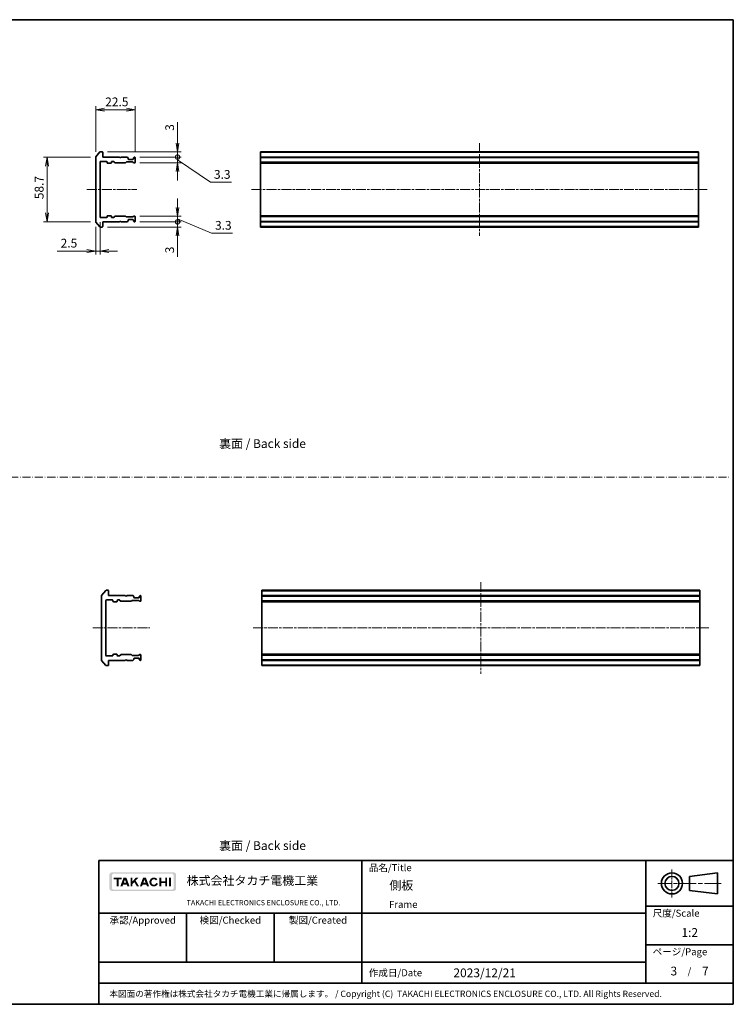
# Model space of a CAD drawing. Units: millimetres. Extents: x 0 to 5990, y 0 to 1264.
# Drawn here: x 3327 to 3734, y 0 to 562 of the extents above; entities that cross this region are included whole.
import ezdxf
from ezdxf.enums import TextEntityAlignment as Align

# ---------------------------------------------------------------- set-up
doc = ezdxf.new("R2010")
doc.units = ezdxf.units.MM
doc.linetypes.add('CHAIN', pattern=[0.35429999999999995, 0.2362, -0.0295, 0.0591, -0.0295])
doc.linetypes.add('DASH_DOT', pattern=[0.37, 0.24, -0.06, 0.01, -0.06])
for name, color, linetype, lineweight in [('Border (ISO)', 7, 'Continuous', 35), ('Centerline (ISO)', 131, 'Continuous', 18), ('Dimension (ISO)', 7, 'Continuous', 18), ('Dimension (ISO) @ 1', 7, 'Continuous', 18), ('Hatch (ISO)', 1, 'Continuous', 18), ('Sketch Geometry (ISO)', 7, 'Continuous', 18), ('Symbol (ISO)', 7, 'Continuous', 18), ('Title (ISO)', 7, 'Continuous', 35), ('Visible (ISO)', 7, 'Continuous', 35), ('Visible Narrow (ISO)', 7, 'Continuous', 25)]:
    doc.layers.add(name, color=color, linetype=linetype, lineweight=lineweight)
doc.styles.add('Note Text (TK)', font='MS PGothic.ttf')
doc.styles.add('文字スタイル40', font='MS PGothic.ttf')
doc.styles.add('文字スタイル67', font='arial.ttf')
doc.dimstyles.new('Default - Method 1b (TK)', dxfattribs={"dimscale": 3, "dimtxt": 2.5, "dimasz": 2.5, "dimexe": 1, "dimexo": 1.499999999999999, "dimgap": 1, "dimtad": 1, "dimrnd": 1e-08, "dimdsep": 46, "dimtxsty": 'Note Text (TK)', "dimblk": 'OPEN', "dimcen": 0.09, "dimdle": 5, "dimclrd": 100, "dimclre": 100, "dimclrt": 7, "dimadec": 1, "dimazin": 1, "dimtfac": 1, "dimtmove": 0, "dimatfit": 3, "dimldrblk": 'OPEN', "dimfxl": 1, "dimtolj": 1, "dimlwd": -1, "dimlwe": -1, "dimarcsym": 0})

# ---------------------------------------------------------------- blocks, each defined once
blk = doc.blocks.new('図面枠 tk図枠')
at = {"layer": 'Border (ISO)'}
for p, q in [((14.49999999999999, 289), (405.4999999999999, 289)), ((405.4999999999999, 289), (405.4999999999999, 8.000000000000007)), ((14.50000000000001, 8.000000000000007), (405.4999999999999, 8.000000000000007))]:
    blk.add_line(p, q, dxfattribs=at)
blk = doc.blocks.new('表題欄 コピー版 tk表題欄')
at = {"layer": 'Hatch (ISO)'}
h = blk.add_hatch(color=256, dxfattribs=at)
edge = h.paths.add_edge_path(flags=0)
edge.add_arc((95.444849922821, 237.346881026017), 0.5958259999999996, 269.9999999999897, 360)
edge.add_line((96.040675922821, 237.3468810260171), (96.04067592282095, 240.7585970260168))
edge.add_arc((95.44484992282096, 240.7585970260169), 0.5958259999999996, 0, 90.0000000000068)
edge.add_line((95.44484992282091, 241.3544230260169), (79.00658192282103, 241.3544230260169))
edge.add_arc((79.00658192282103, 240.7585970260169), 0.5958259999999996, 90, 180)
edge.add_line((78.41075592282102, 240.7585970260168), (78.41075592282081, 237.3468810260171))
edge.add_arc((79.00658192282081, 237.3468810260168), 0.5958259999999996, 180, 270.0000000000205)
edge.add_line((79.00658192282103, 236.7510550260168), (95.44484992282091, 236.751055026017))
edge = h.paths.add_edge_path()
edge.add_line((77.70882392282107, 241.0034570260169), (77.70882392282107, 237.1020210260171))
edge.add_arc((78.41075592282097, 237.102021026017), 0.7019319999998935, 180, 270.000000000008)
edge.add_line((78.41075592282105, 236.4000890260172), (96.04067592282101, 236.4000890260172))
edge.add_arc((96.040675922821, 237.102021026017), 0.7019319999998921, 270, 360)
edge.add_line((96.7426079228209, 237.1020210260171), (96.74260792282098, 241.0034570260169))
edge.add_arc((96.04067592282107, 241.003457026017), 0.7019319999998921, 0, 90.00000000000873)
edge.add_line((96.04067592282095, 241.705389026017), (78.41075592282105, 241.7053890260169))
edge.add_arc((78.41075592282105, 241.0034570260169), 0.7019319999999984, 90.00000000000072, 180)
for points in [[(78.94128592282102, 240.1954190260171), (78.94128592282102, 239.7056990260171), (79.79013392282097, 239.7056990260171), (79.79013392282097, 237.7060090260171), (80.37779792282102, 237.7060090260171), (80.37779792282102, 239.7056990260171), (81.22664592282104, 239.7056990260171), (81.22664592282104, 240.1954190260171)], [(85.55355153134052, 237.7060090260171), (84.81294043548178, 238.9396854897348), (84.28739592282106, 238.3724785432585), (84.28739592282106, 237.7060090260171), (83.76502792282103, 237.7060090260171), (83.76502792282103, 240.1954190260171), (84.28739592282106, 240.1954190260171), (84.28739592282106, 239.1472136578642), (85.2586086041826, 240.1954190260171), (85.97643794456017, 240.1954190260171), (85.18872726044239, 239.3452627384302), (86.172817922821, 237.7060090260171)], [(91.96090243223207, 240.1954190260171), (91.96090243223207, 237.7060090260171), (92.4791894322321, 237.7060090260171), (92.4791894322321, 238.7058540260171), (93.63819343223211, 238.7058540260171), (93.63819343223211, 237.7060090260171), (94.15648043223207, 237.7060090260171), (94.15648043223207, 240.1954190260171), (93.63819343223211, 240.1954190260171), (93.63819343223211, 239.195574026017), (92.4791894322321, 239.195574026017), (92.4791894322321, 240.1954190260171)], [(94.71149643223212, 240.1954190260171), (94.71149643223212, 237.7060090260171), (95.2338644322322, 237.7060090260171), (95.2338644322322, 240.1954190260171)]]:
    blk.add_hatch(color=256, dxfattribs=at).paths.add_polyline_path(points)
h = blk.add_hatch(color=256, dxfattribs=at)
h.paths.add_polyline_path([(82.45967999495221, 238.7589070260171), (81.8218998506899, 238.7589070260171), (82.14078992282104, 239.627313026017)], flags=0)
h.paths.add_polyline_path([(82.64850318183746, 238.2447010260171), (81.63307666380464, 238.2447010260171), (81.43526189659153, 237.7060090260171), (80.81854592282102, 237.7060090260171), (81.73268992282102, 240.1954190260171), (82.54888992282102, 240.1954190260171), (83.46303392282098, 237.7060090260171), (82.84631794905052, 237.7060090260171)])
h = blk.add_hatch(color=256, dxfattribs=at)
h.paths.add_polyline_path([(87.39654585068993, 238.7589070260171), (88.03432599495216, 238.7589070260171), (87.71543592282107, 239.627313026017)], flags=0)
h.paths.add_polyline_path([(87.00990789659151, 237.7060090260171), (87.20772266380467, 238.2447010260171), (88.22314918183736, 238.2447010260171), (88.42096394905047, 237.7060090260171), (89.03767992282091, 237.7060090260171), (88.123535922821, 240.1954190260171), (87.30733592282104, 240.1954190260171), (86.39319192282105, 237.7060090260171)])
h = blk.add_hatch(color=256, dxfattribs=at)
edge = h.paths.add_edge_path()
edge.add_arc((90.39257192282079, 238.9507140260171), 1.273272000000011, 38.55054079078439, 336.5820184016556)
edge.add_line((91.56096443223191, 238.4446700260172), (91.04202846323602, 238.6694270587604))
edge.add_ellipse((90.392571922821, 238.9507140260171), major_axis=(0, -0.7998759999999119), ratio=0.8673469387756529, start_angle=128.5505407907963, end_angle=426.582018401653, ccw=False)
edge.add_line((90.96328818027123, 239.4055047731898), (91.38834540645578, 239.7442231660233))
at = {"layer": 'Title (ISO)'}
for p, q in [((74.70882392282105, 245.052739026017), (255.7088239228211, 245.052739026017)), ((74.70882392282105, 204.052739026017), (74.70882392282105, 245.052739026017)), ((149.7088239228211, 245.052739026017), (149.7088239228211, 210.052739026017)), ((230.7088239228211, 245.052739026017), (230.7088239228211, 210.052739026017)), ((255.7088239228211, 245.052739026017), (255.7088239228211, 204.052739026017)), ((243.2088239228211, 240.552739026017), (251.2088239228211, 241.552739026017)), ((243.2088239228211, 240.552739026017), (243.2088239228211, 236.552739026017)), ((251.2088239228211, 235.552739026017), (251.2088239228211, 241.552739026017)), ((243.2088239228211, 236.552739026017), (251.2088239228211, 235.552739026017)), ((230.7088239228211, 232.052739026017), (255.7088239228211, 232.052739026017)), ((74.70882392282105, 230.052739026017), (230.7088239228211, 230.0527390260171)), ((99.70882392282105, 230.052739026017), (99.70882392282108, 216.052739026017)), ((124.708823922821, 230.052739026017), (124.708823922821, 216.052739026017)), ((230.7088239228211, 221.052739026017), (255.7088239228211, 221.052739026017)), ((74.70882392282105, 216.052739026017), (230.7088239228211, 216.052739026017)), ((255.7088239228211, 210.052739026017), (74.70882392282105, 210.052739026017)), ((74.70882392282105, 204.052739026017), (255.7088239228211, 204.052739026017))]:
    blk.add_line(p, q, dxfattribs=at)
at = {"layer": 'Title (ISO)', "color": 4, "linetype": 'CHAIN', "lineweight": 18, "ltscale": 8.889559745788574}
blk.add_line((238.2088239228211, 242.5527390260171), (238.2088239228211, 234.552739026017), dxfattribs=at)
at = {"layer": 'Title (ISO)', "color": 4, "linetype": 'CHAIN', "lineweight": 18, "ltscale": 20.00163269042969}
blk.add_line((252.2088239228211, 238.552739026017), (234.2088239228211, 238.552739026017), dxfattribs=at)
at = {"layer": 'Title (ISO)'}
for radius in [3, 2]:
    blk.add_circle((238.2088239228211, 238.5527390260171), radius, dxfattribs=at)
at = {"layer": 'Title (ISO)', "color": 1, "char_height": 2.000000029802322, "line_spacing_factor": 1.5, "style": 'Note Text (TK)'}
for s, insert, attachment_point in [('\\fＭＳ Ｐゴシック|b0|i0;{\\H2.0000;品名/Title}', (151.708823922821, 243.052739026017), 4), ('\\fＭＳ Ｐゴシック|b0|i0;{\\H2.0000;尺度/Scale}', (232.7088239228211, 230.052739026017), 4), ('\\fＭＳ Ｐゴシック|b0|i0;{\\H2.0000;承認/Approved}', (87.20882392282105, 228.052739026017), 5), ('\\fＭＳ Ｐゴシック|b0|i0;{\\H2.0000;検図/Checked}', (112.208823922821, 228.0527390260171), 5), ('\\fＭＳ Ｐゴシック|b0|i0;{\\H2.0000;製図/Created}', (137.208823922821, 228.052739026017), 5), ('\\fＭＳ Ｐゴシック|b0|i0;{\\H2.0000;ページ/Page}', (232.7088239228211, 219.052739026017), 4), ('\\fＭＳ Ｐゴシック|b0|i0;{\\H2.0000;作成日/Date}', (151.708823922821, 213.052739026017), 4)]:
    blk.add_mtext(s, dxfattribs=dict(at, insert=insert, attachment_point=attachment_point))
at = {"layer": 'Title (ISO)', "color": 7, "line_spacing_factor": 1.5, "style": 'Note Text (TK)'}
for s, insert, char_height, attachment_point in [('株式会社タカチ電機工業', (99.74260792282095, 239.052739026017), 2.5, 4), ('\\fArial|b0|i0;{\\H1.4986;TAKACHI ELECTRONICS ENCLOSURE CO., LTD.}', (99.74260792282095, 233.052739026017), 1.49859994649887, 4), ('\\fＭＳ Ｐゴシック|b0|i0;{\\H2.0000;/}', (243.2088239228211, 213.5527390260171), 2.000000029802322, 5), ('\\fMS PGothic|b0|i0;{\\H1.8000;本図面の著作権は株式会社タカチ電機工業に帰属します。 / Copyright (C)\xa0 TAKACHI ELECTRONICS ENCLOSURE CO., LTD. All Rights Reserved.}', (77.70882392282107, 207.052739026017), 1.800000071525573, 4)]:
    blk.add_mtext(s, dxfattribs=dict(at, insert=insert, char_height=char_height, attachment_point=attachment_point))
at = {"layer": 'Title (ISO)', "color": 7}
for tag, p, height, style in [('<品名>_001', (157.4957557410028, 236.6535912987443), 2.5, 'Note Text (TK)'), ('<Title>_001', (157.708823922821, 231.5520568828656), 2.000000029802322, '文字スタイル67'), ('<型番>_001', (157.6576875571527, 219.9930798731327), 3.000000119209289, '文字スタイル40'), ('作成日_001', (175.617914831912, 211.7814322078352), 2.5, 'Note Text (TK)'), ('<ページ_No.>_001', (237.9488807410029, 212.302739026017), 2.5, 'Note Text (TK)'), ('<総ページ数>_001', (246.7926307410029, 212.302739026017), 2.5, 'Note Text (TK)')]:
    blk.add_attdef(tag, p, '', height=height, dxfattribs=dict(at, style=style))
at = {"layer": 'Title (ISO)', "color": 7, "style": 'Note Text (TK)'}
for tag, p in [('<尺度>', (243.2088239228211, 224.552739026017)), ('<部品サイズ>', (112.208823922821, 213.052739026017))]:
    blk.add_attdef(tag, text='', height=2.5, dxfattribs=at).set_placement(p, align=Align.MIDDLE_CENTER)
blk = doc.blocks.new('_Open')
at = {"color": 0, "linetype": 'ByBlock', "lineweight": -2}
for p, q in [((-1, 0.1666666666666666), (0, 0)), ((-1, -0.1666666666666666), (0, 0)), ((0, 0), (-1, 0))]:
    blk.add_line(p, q, dxfattribs=at)
blk = doc.blocks.new('*D85')
at = {"layer": 'Defpoints', "color": 0}
for p in [(3370.681602852837, 483.4833490883283), (3342.914263949751, 446.7005790494371), (3370.681602852837, 446.7005790494371)]:
    blk.add_point(p, dxfattribs=at)
at = {"layer": 'Dimension (ISO)', "color": 100}
for p, q in [((3367.681602852837, 483.4833490883283), (3340.914263949752, 483.4833490883283)), ((3342.914263949751, 478.4833490883283), (3342.914263949751, 451.7005790494371)), ((3367.681602852837, 446.7005790494371), (3340.914263949752, 446.7005790494371))]:
    blk.add_line(p, q, dxfattribs=at)
at = {"layer": 'Dimension (ISO)', "color": 100, "xscale": 5, "yscale": 5, "zscale": 5}
for p, rotation in [((3342.914263949751, 483.4833490883283), 90), ((3342.914263949751, 446.7005790494371), 270)]:
    blk.add_blockref('_Open', p, dxfattribs=dict(at, rotation=rotation))
at = {"layer": 'Dimension (ISO)', "color": 7, "insert": (3338.414263949751, 458.0181004325188), "char_height": 5, "attachment_point": 4, "rotation": 90, "style": 'Note Text (TK)'}
blk.add_mtext('\\A1; \\fＭＳ Ｐゴシック|b0|i0;58.7', dxfattribs=at)
blk = doc.blocks.new('*D86')
at = {"layer": 'Defpoints', "color": 0}
for p in [(3393.181602852834, 510.5919640688824), (3370.681602852835, 483.4833490883281), (3393.181602852834, 483.2919640688825)]:
    blk.add_point(p, dxfattribs=at)
at = {"layer": 'Dimension (ISO)', "color": 100}
for p, q in [((3370.681602852835, 486.4833490883281), (3370.681602852835, 512.5919640688825)), ((3393.181602852834, 486.2919640688825), (3393.181602852834, 512.5919640688825)), ((3375.681602852835, 510.5919640688824), (3388.181602852835, 510.5919640688824))]:
    blk.add_line(p, q, dxfattribs=at)
at = {"layer": 'Dimension (ISO)', "color": 100, "xscale": 5, "yscale": 5, "zscale": 5, "rotation": 180}
blk.add_blockref('_Open', (3370.681602852835, 510.5919640688824), dxfattribs=at)
at = {"layer": 'Dimension (ISO)', "color": 100, "xscale": 5, "yscale": 5, "zscale": 5}
blk.add_blockref('_Open', (3393.181602852834, 510.5919640688824), dxfattribs=at)
at = {"layer": 'Dimension (ISO)', "color": 7, "insert": (3376.107739216472, 515.0919640688824), "char_height": 5, "attachment_point": 4, "style": 'Note Text (TK)'}
blk.add_mtext('\\A1;22.5', dxfattribs=at)
blk = doc.blocks.new('_DotSmall')
at = {"color": 0, "linetype": 'ByBlock', "const_width": 0.5}
blk.add_lwpolyline([(-0.0625, 0, 1), (0.0625, 0, 1)], format="xyb", close=True, dxfattribs=at)
blk = doc.blocks.new('*D87')
at = {"layer": 'Defpoints', "color": 0}
for p in [(3374.381602852837, 486.5919640688827), (3392.881602852837, 483.5919640688826), (3417.372156373598, 483.5919640688826)]:
    blk.add_point(p, dxfattribs=at)
at = {"layer": 'Dimension (ISO)', "color": 100}
for p, q in [((3417.372156373598, 491.5919640688827), (3417.372156373598, 503.4896913847902)), ((3377.381602852837, 486.5919640688827), (3419.372156373599, 486.5919640688827)), ((3395.881602852836, 483.5919640688826), (3419.372156373599, 483.5919640688826)), ((3417.372156373598, 483.5919640688826), (3417.372156373598, 486.5919640688827)), ((3417.372156373598, 483.5919640688826), (3417.372156373598, 473.5919640688827))]:
    blk.add_line(p, q, dxfattribs=at)
at = {"layer": 'Dimension (ISO)', "color": 100, "xscale": 5, "yscale": 5, "zscale": 5}
for name, p, rotation in [('_Open', (3417.372156373598, 486.5919640688827), 270), ('_DotSmall', (3417.372156373598, 483.5919640688826), 90)]:
    blk.add_blockref(name, p, dxfattribs=dict(at, rotation=rotation))
at = {"layer": 'Dimension (ISO)', "color": 7, "insert": (3412.872156373597, 498.5919641120619), "char_height": 5, "attachment_point": 4, "rotation": 90, "style": 'Note Text (TK)'}
blk.add_mtext('\\A1;3', dxfattribs=at)
blk = doc.blocks.new('*D88')
at = {"layer": 'Defpoints', "color": 0}
for p in [(3392.881602852837, 483.5919640688826), (3392.881602852837, 480.2919640688827), (3417.372156373601, 480.2919640688827)]:
    blk.add_point(p, dxfattribs=at)
at = {"layer": 'Dimension (ISO)', "color": 100}
for p, q in [((3395.881602852836, 483.5919640688826), (3419.3721563736, 483.5919640688826)), ((3417.372156373601, 483.5919640688826), (3417.372156373601, 488.5919640688826)), ((3417.372156373601, 483.5919640688826), (3417.372156373601, 480.2919640688827)), ((3417.372156373601, 483.5919640688826), (3417.372156373601, 480.2919640688827)), ((3395.881602852836, 480.2919640688827), (3419.3721563736, 480.2919640688827)), ((3417.372156373601, 481.9419640688827), (3436.157037425674, 469.1935907289504)), ((3417.372156373601, 475.2919640688827), (3417.372156373601, 470.2919640688827)), ((3436.157037425674, 469.1935907289504), (3448.168401062037, 469.1935907289504))]:
    blk.add_line(p, q, dxfattribs=at)
at = {"layer": 'Dimension (ISO)', "color": 100, "xscale": 5, "yscale": 5, "zscale": 5}
for name, p, rotation in [('_DotSmall', (3417.372156373601, 483.5919640688826), 270), ('_Open', (3417.372156373601, 480.2919640688827), 90)]:
    blk.add_blockref(name, p, dxfattribs=dict(at, rotation=rotation))
at = {"layer": 'Dimension (ISO)', "color": 7, "insert": (3438.157037425673, 473.6935907289494), "char_height": 5, "attachment_point": 4, "style": 'Note Text (TK)'}
blk.add_mtext('\\A1;3.3', dxfattribs=at)
blk = doc.blocks.new('*D89')
at = {"layer": 'Defpoints', "color": 0}
for p in [(3370.681602852835, 446.7005790494368), (3373.181602852835, 449.3919640688824), (3373.181602852835, 429.9626825313522)]:
    blk.add_point(p, dxfattribs=at)
at = {"layer": 'Dimension (ISO)', "color": 100}
for p, q in [((3373.181602852835, 446.3919640688825), (3373.181602852835, 427.9626825313522)), ((3370.681602852835, 443.7005790494368), (3370.681602852835, 427.9626825313522)), ((3365.681602852835, 429.9626825313522), (3348.670239097093, 429.9626825313522)), ((3373.181602852835, 429.9626825313522), (3370.681602852835, 429.9626825313522)), ((3378.181602852835, 429.9626825313522), (3383.181602852835, 429.9626825313522))]:
    blk.add_line(p, q, dxfattribs=at)
at = {"layer": 'Dimension (ISO)', "color": 100, "xscale": 5, "yscale": 5, "zscale": 5}
blk.add_blockref('_Open', (3370.681602852835, 429.9626825313522), dxfattribs=at)
at = {"layer": 'Dimension (ISO)', "color": 100, "xscale": 5, "yscale": 5, "zscale": 5, "rotation": 180}
blk.add_blockref('_Open', (3373.181602852835, 429.9626825313522), dxfattribs=at)
at = {"layer": 'Dimension (ISO)', "color": 7, "insert": (3350.670239097092, 434.4626825313522), "char_height": 5, "attachment_point": 4, "style": 'Note Text (TK)'}
blk.add_mtext('\\A1;2.5', dxfattribs=at)
blk = doc.blocks.new('*D90')
at = {"layer": 'Defpoints', "color": 0}
for p in [(3392.881602852837, 446.5919640688826), (3417.372156373598, 446.5919640688826), (3374.381602852837, 443.5919640688827)]:
    blk.add_point(p, dxfattribs=at)
at = {"layer": 'Dimension (ISO)', "color": 100}
for p, q in [((3417.372156373598, 446.5919640688826), (3417.372156373598, 456.5919640688827)), ((3395.881602852836, 446.5919640688826), (3419.372156373599, 446.5919640688826)), ((3417.372156373598, 446.5919640688826), (3417.372156373598, 443.5919640688827)), ((3377.381602852837, 443.5919640688827), (3419.372156373599, 443.5919640688827)), ((3417.372156373598, 438.5919640688826), (3417.372156373598, 426.6942367529767))]:
    blk.add_line(p, q, dxfattribs=at)
at = {"layer": 'Dimension (ISO)', "color": 100, "xscale": 5, "yscale": 5, "zscale": 5}
for name, p, rotation in [('_DotSmall', (3417.372156373598, 446.5919640688826), 270), ('_Open', (3417.372156373598, 443.5919640688827), 90)]:
    blk.add_blockref(name, p, dxfattribs=dict(at, rotation=rotation))
at = {"layer": 'Dimension (ISO)', "color": 7, "insert": (3412.872156373597, 428.6942367529756), "char_height": 5, "attachment_point": 4, "rotation": 90, "style": 'Note Text (TK)'}
blk.add_mtext('\\A1;3', dxfattribs=at)
blk = doc.blocks.new('*D91')
at = {"layer": 'Defpoints', "color": 0}
for p in [(3392.881602852837, 449.8919640688828), (3417.372156373601, 449.8919640688828), (3392.881602852837, 446.5919640688826)]:
    blk.add_point(p, dxfattribs=at)
at = {"layer": 'Dimension (ISO)', "color": 100}
for p, q in [((3417.372156373601, 454.8919640688827), (3417.372156373601, 459.8919640688827)), ((3395.881602852836, 449.8919640688828), (3419.3721563736, 449.8919640688828)), ((3417.372156373601, 446.5919640688826), (3417.372156373601, 449.8919640688828)), ((3417.372156373601, 446.5919640688826), (3417.372156373601, 449.8919640688828)), ((3395.881602852836, 446.5919640688826), (3419.3721563736, 446.5919640688826)), ((3417.372156373601, 448.2419640688827), (3436.769874902406, 440.1275862139748)), ((3417.372156373601, 446.5919640688826), (3417.372156373601, 441.5919640688827)), ((3436.769874902406, 440.1275862139748), (3448.781238538769, 440.1275862139748))]:
    blk.add_line(p, q, dxfattribs=at)
at = {"layer": 'Dimension (ISO)', "color": 100, "xscale": 5, "yscale": 5, "zscale": 5}
for name, p, rotation in [('_Open', (3417.372156373601, 449.8919640688828), 270), ('_DotSmall', (3417.372156373601, 446.5919640688826), 90)]:
    blk.add_blockref(name, p, dxfattribs=dict(at, rotation=rotation))
at = {"layer": 'Dimension (ISO)', "color": 7, "insert": (3438.769874902405, 444.6275862139738), "char_height": 5, "attachment_point": 4, "style": 'Note Text (TK)'}
blk.add_mtext('\\A1;3.3', dxfattribs=at)

msp = doc.modelspace()

# ---------------------------------------------------------------- linework, layer by layer
at = {"layer": 'Centerline (ISO)', "linetype": 'CHAIN', "ltscale": 23.99096870422363}
for p, q in [((3589.659639906635, 491.5919640688825), (3589.659639906635, 438.5919640688825)), ((3365.681602852835, 465.0919640688824), (3394.167434394415, 465.0919640688824)), ((3459.659639906635, 465.0919640688824), (3719.659639906635, 465.0919640688824)), ((3590.473845481219, 241.0141590492687), (3590.473845481219, 188.6141590492686)), ((3368.991162810264, 214.8141590492687), (3401.634997997624, 214.8141590492687)), ((3460.47384548122, 214.8141590492687), (3720.473845481219, 214.8141590492687))]:
    msp.add_line(p, q, dxfattribs=at)
at = {"layer": 'Sketch Geometry (ISO)', "color": 4, "linetype": 'DASH_DOT', "lineweight": 18, "ltscale": 19.16461944580078}
msp.add_line((2953.063850733657, 300.8186075411418), (3733.063850733657, 300.8186075411428), dxfattribs=at)
at = {"layer": 'Visible (ISO)'}
for p, q in [((3370.681602852835, 483.4833490883281), (3370.681602852835, 446.7005790494368)), ((3370.751136468955, 483.6754044082274), (3373.091648952751, 486.4840193887818)), ((3374.381602852834, 486.5919640688824), (3373.32211533663, 486.5919640688824)), ((3374.681602852835, 483.5919640688825), (3374.681602852835, 486.2919640688824)), ((3384.181602852835, 483.5919640688825), (3374.681602852835, 483.5919640688825)), ((3384.681602852835, 483.0919640688825), (3384.181602852835, 483.5919640688825)), ((3385.181602852835, 483.5919640688825), (3384.681602852835, 483.0919640688825)), ((3388.557338784123, 483.5919640688825), (3385.181602852835, 483.5919640688825)), ((3388.769470818479, 483.5040961032384), (3389.09373488719, 483.1798320345265)), ((3392.269470818479, 483.1798320345265), (3392.593734887191, 483.5040961032384)), ((3392.881602852835, 483.5919640688825), (3392.805866921547, 483.5919640688825)), ((3464.659639906635, 486.2919640688824), (3464.659639906635, 486.5919640688824)), ((3714.659639906635, 486.5919640688824), (3464.659639906635, 486.5919640688824)), ((3464.659639906635, 483.5919640688825), (3464.659639906635, 486.2919640688824)), ((3464.659639906635, 483.2919640688825), (3464.659639906635, 483.5919640688825)), ((3714.659639906635, 483.5919640688825), (3464.659639906635, 483.5919640688825)), ((3714.659639906635, 486.5919640688824), (3714.659639906635, 486.2919640688824)), ((3714.659639906635, 486.2919640688824), (3714.659639906635, 483.5919640688825)), ((3714.659639906635, 483.5919640688825), (3714.659639906635, 483.2919640688825)), ((3373.181602852835, 449.3919640688824), (3373.181602852834, 480.7919640688825)), ((3373.481602852834, 481.0919640688824), (3376.881602852835, 481.0919640688824)), ((3377.181602852835, 480.7919640688825), (3377.181602852835, 480.3919640688825)), ((3377.481602852835, 480.0919640688825), (3379.381602852835, 480.0919640688825)), ((3379.681602852835, 480.3919640688825), (3379.681602852835, 480.7919640688825)), ((3379.981602852835, 481.0919640688824), (3380.807338784123, 481.0919640688824)), ((3381.643734887191, 480.3798320345265), (3381.019470818479, 481.0040961032384)), ((3381.855866921547, 480.2919640688825), (3387.507338784123, 480.2919640688825)), ((3388.043734887191, 480.7040961032384), (3387.719470818479, 480.3798320345265)), ((3388.255866921547, 480.7919640688825), (3391.757338784123, 480.7919640688825)), ((3389.181602852835, 482.5919640688824), (3389.181602852835, 482.9677000001705)), ((3391.881602852835, 482.2919640688824), (3389.481602852835, 482.2919640688824)), ((3392.293734887191, 480.3798320345265), (3391.969470818479, 480.7040961032384)), ((3392.181602852835, 482.9677000001705), (3392.181602852835, 482.5919640688824)), ((3392.505866921547, 480.2919640688825), (3392.881602852835, 480.2919640688825)), ((3393.181602852834, 480.5919640688824), (3393.181602852834, 483.2919640688825)), ((3464.659639906635, 480.5919640688824), (3464.659639906635, 483.2919640688825)), ((3464.659639906635, 480.2919640688824), (3464.659639906635, 480.5919640688824)), ((3464.659639906635, 480.0919640688825), (3464.659639906635, 480.2919640688825)), ((3464.659639906635, 480.2919640688825), (3714.659639906635, 480.2919640688825)), ((3464.659639906635, 480.0919640688825), (3714.659639906635, 480.0919640688825)), ((3464.659639906635, 450.0919640688825), (3464.659639906635, 480.0919640688825)), ((3714.659639906635, 483.2919640688825), (3714.659639906635, 480.5919640688824)), ((3714.659639906635, 480.5919640688824), (3714.659639906635, 480.2919640688824)), ((3714.659639906635, 480.2919640688825), (3714.659639906635, 480.0919640688825)), ((3714.659639906635, 480.0919640688825), (3714.659639906635, 450.0919640688825)), ((3377.181602852835, 449.7919640688825), (3377.181602852835, 449.3919640688824)), ((3379.381602852835, 450.0919640688825), (3377.481602852835, 450.0919640688825)), ((3379.681602852835, 449.3919640688824), (3379.681602852835, 449.7919640688825)), ((3381.019470818479, 449.1798320345266), (3381.643734887191, 449.8040961032384)), ((3387.507338784123, 449.8919640688824), (3381.855866921547, 449.8919640688824)), ((3387.719470818479, 449.8040961032384), (3388.043734887191, 449.4798320345266)), ((3391.969470818479, 449.4798320345265), (3392.293734887191, 449.8040961032384)), ((3392.505866921547, 449.8919640688824), (3392.881602852835, 449.8919640688824)), ((3464.659639906635, 449.8919640688824), (3464.659639906635, 450.0919640688825)), ((3714.659639906635, 450.0919640688825), (3464.659639906635, 450.0919640688825)), ((3464.659639906635, 449.5919640688825), (3464.659639906635, 449.8919640688825)), ((3714.659639906635, 449.8919640688824), (3464.659639906635, 449.8919640688824)), ((3714.659639906635, 450.0919640688825), (3714.659639906635, 449.8919640688824)), ((3714.659639906635, 449.8919640688825), (3714.659639906635, 449.5919640688825)), ((3373.091648952751, 443.6999087489831), (3370.751136468955, 446.5085237295375)), ((3376.881602852835, 449.0919640688824), (3373.481602852834, 449.0919640688824)), ((3374.681602852835, 443.8919640688825), (3374.681602852835, 446.5919640688825)), ((3374.681602852835, 446.5919640688825), (3384.181602852835, 446.5919640688825)), ((3380.807338784123, 449.0919640688824), (3379.981602852835, 449.0919640688824)), ((3384.181602852835, 446.5919640688825), (3384.681602852835, 447.0919640688825)), ((3384.681602852835, 447.0919640688825), (3385.181602852835, 446.5919640688825)), ((3385.181602852835, 446.5919640688825), (3388.557338784123, 446.5919640688825)), ((3391.757338784123, 449.3919640688824), (3388.255866921547, 449.3919640688824)), ((3389.09373488719, 447.0040961032384), (3388.769470818479, 446.6798320345265)), ((3389.181602852835, 447.2162281375944), (3389.181602852835, 447.5919640688824)), ((3389.481602852835, 447.8919640688824), (3391.881602852835, 447.8919640688824)), ((3392.181602852835, 447.5919640688824), (3392.181602852835, 447.2162281375944)), ((3392.593734887191, 446.6798320345265), (3392.269470818479, 447.0040961032384)), ((3392.805866921547, 446.5919640688825), (3392.881602852835, 446.5919640688825)), ((3393.181602852834, 446.8919640688825), (3393.181602852834, 449.5919640688825)), ((3464.659639906635, 446.8919640688825), (3464.659639906635, 449.5919640688825)), ((3464.659639906635, 446.5919640688825), (3464.659639906635, 446.8919640688825)), ((3464.659639906635, 443.8919640688825), (3464.659639906635, 446.5919640688825)), ((3464.659639906635, 446.5919640688825), (3714.659639906635, 446.5919640688825)), ((3714.659639906635, 446.8919640688825), (3714.659639906635, 449.5919640688825)), ((3714.659639906635, 446.8919640688825), (3714.659639906635, 446.5919640688825)), ((3714.659639906635, 446.5919640688825), (3714.659639906635, 443.8919640688825)), ((3373.32211533663, 443.5919640688824), (3374.381602852834, 443.5919640688824)), ((3464.659639906635, 443.5919640688824), (3464.659639906635, 443.8919640688825)), ((3464.659639906635, 443.5919640688824), (3714.659639906635, 443.5919640688824)), ((3714.659639906635, 443.8919640688825), (3714.659639906635, 443.5919640688824)), ((3374.060696426385, 233.3975993886136), (3376.40120891018, 236.206214369168)), ((3377.691162810264, 236.3141590492686), (3376.631675294059, 236.3141590492686)), ((3465.473845481219, 236.0141590492686), (3465.473845481219, 236.3141590492686)), ((3715.473845481219, 236.3141590492686), (3465.473845481219, 236.3141590492686)), ((3715.473845481219, 236.3141590492686), (3715.473845481219, 236.0141590492686)), ((3373.991162810263, 233.2055440687142), (3373.991162810264, 196.422774029823)), ((3376.491162810264, 199.1141590492686), (3376.491162810263, 230.5141590492687)), ((3376.791162810263, 230.8141590492687), (3380.191162810264, 230.8141590492687)), ((3377.991162810264, 233.3141590492687), (3377.991162810264, 236.0141590492686)), ((3387.491162810264, 233.3141590492687), (3377.991162810264, 233.3141590492687)), ((3380.491162810264, 230.5141590492687), (3380.491162810264, 230.1141590492687)), ((3382.991162810264, 230.1141590492687), (3382.991162810264, 230.5141590492687)), ((3383.291162810264, 230.8141590492687), (3384.116898741551, 230.8141590492687)), ((3384.95329484462, 230.1020270149127), (3384.329030775908, 230.7262910836247)), ((3387.991162810264, 232.8141590492687), (3387.491162810264, 233.3141590492687)), ((3388.491162810264, 233.3141590492687), (3387.991162810264, 232.8141590492687)), ((3391.866898741552, 233.3141590492687), (3388.491162810264, 233.3141590492687)), ((3391.35329484462, 230.4262910836246), (3391.029030775908, 230.1020270149127)), ((3391.565426878975, 230.5141590492687), (3395.066898741552, 230.5141590492687)), ((3392.079030775908, 233.2262910836246), (3392.40329484462, 232.9020270149127)), ((3392.491162810264, 232.3141590492686), (3392.491162810264, 232.6898949805567)), ((3395.191162810264, 232.0141590492686), (3392.791162810264, 232.0141590492686)), ((3395.603294844619, 230.1020270149127), (3395.279030775907, 230.4262910836246)), ((3395.491162810264, 232.6898949805567), (3395.491162810264, 232.3141590492686)), ((3395.579030775908, 232.9020270149127), (3395.903294844619, 233.2262910836246)), ((3396.191162810263, 233.3141590492687), (3396.115426878976, 233.3141590492687)), ((3396.491162810264, 230.3141590492686), (3396.491162810264, 233.0141590492686)), ((3465.473845481219, 233.3141590492687), (3465.473845481219, 236.0141590492686)), ((3465.473845481219, 233.0141590492686), (3465.473845481219, 233.3141590492687)), ((3715.473845481219, 233.3141590492687), (3465.473845481219, 233.3141590492687)), ((3465.473845481219, 230.3141590492686), (3465.473845481219, 233.0141590492686)), ((3715.473845481219, 236.0141590492686), (3715.473845481219, 233.3141590492687)), ((3715.473845481219, 233.3141590492687), (3715.473845481219, 233.0141590492686)), ((3715.473845481219, 233.0141590492686), (3715.473845481219, 230.3141590492686)), ((3380.791162810264, 229.8141590492686), (3382.691162810264, 229.8141590492686)), ((3385.165426878975, 230.0141590492686), (3390.816898741551, 230.0141590492686)), ((3395.815426878975, 230.0141590492686), (3396.191162810263, 230.0141590492686)), ((3465.473845481219, 230.0141590492686), (3465.473845481219, 230.3141590492686)), ((3465.473845481219, 229.8141590492686), (3465.473845481219, 230.0141590492686)), ((3465.473845481219, 230.0141590492686), (3715.473845481219, 230.0141590492686)), ((3465.473845481219, 229.8141590492686), (3715.473845481219, 229.8141590492686)), ((3465.473845481219, 199.8141590492686), (3465.473845481219, 229.8141590492686)), ((3715.473845481219, 230.3141590492686), (3715.473845481219, 230.0141590492686)), ((3715.473845481219, 230.0141590492686), (3715.473845481219, 229.8141590492686)), ((3715.473845481219, 229.8141590492686), (3715.473845481219, 199.8141590492686)), ((3380.191162810264, 198.8141590492686), (3376.791162810263, 198.8141590492686)), ((3380.491162810264, 199.5141590492686), (3380.491162810264, 199.1141590492686)), ((3382.691162810264, 199.8141590492686), (3380.791162810264, 199.8141590492686)), ((3382.991162810264, 199.1141590492686), (3382.991162810264, 199.5141590492686)), ((3384.116898741551, 198.8141590492686), (3383.291162810264, 198.8141590492686)), ((3384.329030775908, 198.9020270149127), (3384.95329484462, 199.5262910836246)), ((3390.816898741551, 199.6141590492687), (3385.165426878975, 199.6141590492687)), ((3387.491162810264, 196.3141590492686), (3387.991162810264, 196.8141590492686)), ((3387.991162810264, 196.8141590492686), (3388.491162810264, 196.3141590492686)), ((3391.029030775908, 199.5262910836246), (3391.35329484462, 199.2020270149127)), ((3395.066898741552, 199.1141590492686), (3391.565426878975, 199.1141590492686)), ((3392.40329484462, 196.7262910836246), (3392.079030775908, 196.4020270149126)), ((3392.491162810264, 196.9384231179805), (3392.491162810264, 197.3141590492686)), ((3392.791162810264, 197.6141590492686), (3395.191162810264, 197.6141590492686)), ((3395.279030775907, 199.2020270149127), (3395.603294844619, 199.5262910836246)), ((3395.491162810264, 197.3141590492686), (3395.491162810264, 196.9384231179805)), ((3395.903294844619, 196.4020270149126), (3395.579030775908, 196.7262910836246)), ((3395.815426878975, 199.6141590492687), (3396.191162810263, 199.6141590492687)), ((3396.491162810264, 196.6141590492686), (3396.491162810264, 199.3141590492686)), ((3465.473845481219, 199.6141590492687), (3465.473845481219, 199.8141590492686)), ((3715.473845481219, 199.8141590492686), (3465.473845481219, 199.8141590492686)), ((3465.473845481219, 199.3141590492686), (3465.473845481219, 199.6141590492687)), ((3715.473845481219, 199.6141590492687), (3465.473845481219, 199.6141590492687)), ((3465.473845481219, 196.6141590492686), (3465.473845481219, 199.3141590492686)), ((3715.473845481219, 199.8141590492686), (3715.473845481219, 199.6141590492687)), ((3715.473845481219, 199.6141590492687), (3715.473845481219, 199.3141590492686)), ((3715.473845481219, 196.6141590492686), (3715.473845481219, 199.3141590492686)), ((3376.40120891018, 193.4221037293693), (3374.060696426385, 196.2307187099236)), ((3376.631675294059, 193.3141590492686), (3377.691162810264, 193.3141590492686)), ((3377.991162810264, 193.6141590492686), (3377.991162810264, 196.3141590492686)), ((3377.991162810264, 196.3141590492686), (3387.491162810264, 196.3141590492686)), ((3388.491162810264, 196.3141590492686), (3391.866898741552, 196.3141590492686)), ((3396.115426878976, 196.3141590492686), (3396.191162810263, 196.3141590492686)), ((3465.473845481219, 196.3141590492686), (3465.473845481219, 196.6141590492686)), ((3465.473845481219, 193.6141590492686), (3465.473845481219, 196.3141590492686)), ((3465.473845481219, 196.3141590492686), (3715.473845481219, 196.3141590492686)), ((3465.473845481219, 193.3141590492686), (3465.473845481219, 193.6141590492686)), ((3465.473845481219, 193.3141590492686), (3715.473845481219, 193.3141590492686)), ((3715.473845481219, 196.6141590492686), (3715.473845481219, 196.3141590492686)), ((3715.473845481219, 196.3141590492686), (3715.473845481219, 193.6141590492686)), ((3715.473845481219, 193.6141590492686), (3715.473845481219, 193.3141590492686))]:
    msp.add_line(p, q, dxfattribs=at)
for centre, radius, start, end in [((3370.981602852835, 483.4833490883281), 0.3, 140.1944289077414, 180), ((3373.32211533663, 486.2919640688824), 0.3, 90, 140.1944289077465), ((3374.381602852834, 486.2919640688824), 0.3, 0, 90), ((3388.557338784123, 483.2919640688825), 0.3, 44.9999999999952, 90), ((3392.805866921547, 483.2919640688825), 0.3, 90, 135.0000000000048), ((3392.881602852835, 483.2919640688825), 0.3, 0, 90), ((3373.481602852834, 480.7919640688825), 0.2999999999999999, 90, 180), ((3376.881602852835, 480.7919640688825), 0.2999999999999999, 0, 90), ((3377.481602852835, 480.3919640688825), 0.3, 180, 270), ((3379.381602852835, 480.3919640688825), 0.3, 270, 0), ((3379.981602852835, 480.7919640688825), 0.3, 90, 180), ((3380.807338784123, 480.7919640688825), 0.2999999999999999, 44.9999999999952, 90), ((3381.855866921547, 480.5919640688824), 0.3, 224.9999999999952, 270), ((3387.507338784123, 480.5919640688824), 0.3, 270, 315.0000000000048), ((3388.255866921547, 480.4919640688824), 0.3, 90, 135.0000000000048), ((3388.881602852835, 482.9677000001705), 0.3, 0, 44.9999999999952), ((3389.481602852835, 482.5919640688824), 0.2999999999999999, 180, 270), ((3391.757338784123, 480.4919640688824), 0.3, 44.9999999999952, 90), ((3391.881602852835, 482.5919640688824), 0.3, 270, 0), ((3392.481602852835, 482.9677000001705), 0.3, 135.0000000000048, 180), ((3392.505866921547, 480.5919640688824), 0.3, 224.9999999999952, 270), ((3392.881602852835, 480.5919640688824), 0.2999999999999999, 270, 0), ((3377.481602852835, 449.7919640688825), 0.3, 90, 180), ((3379.381602852835, 449.7919640688825), 0.3, 0, 90), ((3381.855866921547, 449.5919640688825), 0.3, 90, 135.0000000000048), ((3387.507338784123, 449.5919640688825), 0.3, 44.9999999999952, 90), ((3392.505866921547, 449.5919640688825), 0.3, 90, 135.0000000000048), ((3392.881602852835, 449.5919640688825), 0.2999999999999999, 0, 90), ((3370.981602852835, 446.7005790494368), 0.3, 180, 219.8055710922534), ((3373.481602852834, 449.3919640688824), 0.2999999999999999, 180, 270), ((3376.881602852835, 449.3919640688824), 0.3, 270, 0), ((3379.981602852835, 449.3919640688824), 0.2999999999999999, 180, 270), ((3380.807338784123, 449.3919640688824), 0.2999999999999999, 270, 315.0000000000048), ((3388.255866921547, 449.6919640688824), 0.3, 224.9999999999952, 270), ((3388.557338784123, 446.8919640688825), 0.3, 270, 315.0000000000048), ((3388.881602852835, 447.2162281375944), 0.3, 315.0000000000048, 0), ((3389.481602852835, 447.5919640688824), 0.3, 90, 180), ((3391.757338784123, 449.6919640688824), 0.3, 270, 315.0000000000048), ((3391.881602852835, 447.5919640688824), 0.3, 0, 90), ((3392.481602852835, 447.2162281375944), 0.3, 180, 224.9999999999952), ((3392.805866921547, 446.8919640688825), 0.3, 224.9999999999952, 270), ((3392.881602852835, 446.8919640688825), 0.3, 270, 0), ((3373.32211533663, 443.8919640688825), 0.2999999999999999, 219.8055710922534, 270), ((3374.381602852834, 443.8919640688825), 0.2999999999999999, 270, 0), ((3376.631675294059, 236.0141590492686), 0.3, 90, 140.1944289077434), ((3377.691162810264, 236.0141590492686), 0.3, 0, 90), ((3374.291162810263, 233.2055440687142), 0.3, 140.1944289077216, 180), ((3376.791162810263, 230.5141590492687), 0.2999999999999999, 90, 180), ((3380.191162810264, 230.5141590492687), 0.2999999999999999, 0, 90), ((3383.291162810264, 230.5141590492687), 0.3, 90, 180), ((3384.116898741551, 230.5141590492687), 0.2999999999999999, 44.99999999999753, 90), ((3391.565426878975, 230.2141590492686), 0.3, 90, 135.0000000000024), ((3391.866898741552, 233.0141590492686), 0.3, 44.99999999999753, 90), ((3392.191162810263, 232.6898949805567), 0.3, 0, 44.99999999999753), ((3392.791162810264, 232.3141590492686), 0.2999999999999999, 180, 270), ((3395.066898741552, 230.2141590492686), 0.3, 45.0000000000184, 90), ((3395.191162810264, 232.3141590492686), 0.3, 270, 0), ((3395.791162810264, 232.6898949805567), 0.3, 135.0000000000024, 180), ((3396.115426878976, 233.0141590492686), 0.3, 90, 135.0000000000024), ((3396.191162810263, 233.0141590492686), 0.3, 0, 90), ((3380.791162810264, 230.1141590492687), 0.3, 180, 270), ((3382.691162810264, 230.1141590492687), 0.3, 270, 0), ((3385.165426878975, 230.3141590492686), 0.3, 224.9999999999975, 270), ((3390.816898741551, 230.3141590492686), 0.3, 270, 315.0000000000024), ((3395.815426878975, 230.3141590492686), 0.3, 224.9999999999975, 270), ((3396.191162810263, 230.3141590492686), 0.2999999999999999, 270, 0), ((3376.791162810263, 199.1141590492686), 0.2999999999999999, 180, 270), ((3380.191162810264, 199.1141590492686), 0.3, 270, 0), ((3380.791162810264, 199.5141590492686), 0.3, 90, 180), ((3382.691162810264, 199.5141590492686), 0.3, 0, 90), ((3383.291162810264, 199.1141590492686), 0.2999999999999999, 180, 270), ((3384.116898741551, 199.1141590492686), 0.2999999999999999, 270, 315.0000000000024), ((3385.165426878975, 199.3141590492686), 0.3, 90, 135.0000000000024), ((3390.816898741551, 199.3141590492686), 0.3, 44.99999999999753, 90), ((3391.565426878975, 199.4141590492686), 0.3, 225.0000000000184, 270), ((3392.191162810263, 196.9384231179805), 0.3, 315.0000000000024, 0), ((3392.791162810264, 197.3141590492686), 0.3, 90, 180), ((3395.066898741552, 199.4141590492686), 0.3, 270, 315.0000000000024), ((3395.191162810264, 197.3141590492686), 0.3, 0, 90), ((3395.791162810264, 196.9384231179805), 0.3, 180, 225.0000000000184), ((3395.815426878975, 199.3141590492686), 0.3, 90, 135.0000000000024), ((3396.191162810263, 199.3141590492686), 0.2999999999999999, 0, 90), ((3374.291162810263, 196.422774029823), 0.3, 180, 219.8055710922565), ((3376.631675294059, 193.6141590492686), 0.2999999999999999, 219.8055710922565, 270), ((3377.691162810264, 193.6141590492686), 0.2999999999999999, 270, 0), ((3391.866898741552, 196.6141590492686), 0.3, 270, 315.0000000000024), ((3396.115426878976, 196.6141590492686), 0.3, 224.9999999999975, 270), ((3396.191162810263, 196.6141590492686), 0.3, 270, 0)]:
    msp.add_arc(centre, radius, start, end, dxfattribs=at)
at = {"layer": 'Visible Narrow (ISO)'}
for p, q in [((3464.659639906635, 486.2919640688824), (3714.659639906635, 486.2919640688824)), ((3464.659639906635, 483.2919640688825), (3714.659639906635, 483.2919640688825)), ((3714.659639906635, 480.5919640688824), (3464.659639906635, 480.5919640688824)), ((3464.659639906635, 449.5919640688825), (3714.659639906635, 449.5919640688825)), ((3714.659639906635, 446.8919640688825), (3464.659639906635, 446.8919640688825)), ((3714.659639906635, 443.8919640688825), (3464.659639906635, 443.8919640688825)), ((3465.473845481219, 236.0141590492686), (3715.473845481219, 236.0141590492686)), ((3465.473845481219, 233.0141590492686), (3715.473845481219, 233.0141590492686)), ((3715.473845481219, 230.3141590492686), (3465.473845481219, 230.3141590492686)), ((3465.473845481219, 199.3141590492686), (3715.473845481219, 199.3141590492686)), ((3715.473845481219, 196.6141590492686), (3465.473845481219, 196.6141590492686)), ((3715.473845481219, 193.6141590492686), (3465.473845481219, 193.6141590492686))]:
    msp.add_line(p, q, dxfattribs=at)

# ---------------------------------------------------------------- block references
at = {"xscale": 2, "yscale": 2, "zscale": 2}
msp.add_blockref('図面枠 tk図枠', (2923.5, -15.9999999999999), dxfattribs=at)
ref = msp.add_blockref('表題欄 コピー版 tk表題欄', (3223.082352154358, -408.1054780520339), dxfattribs=dict(xscale=2, yscale=2, zscale=2))
ref.add_attrib('<品名>_001', '側板', (3538.244318181818, 65.38636363636373), dxfattribs={"layer": 'Title (ISO)', "color": 7, "height": 5, "style": 'Note Text (TK)'})
ref.add_attrib('<尺度>_001', '1:2', (3704.926136363637, 38.50000000000013), dxfattribs={"layer": 'Title (ISO)', "color": 7, "height": 5, "style": 'Note Text (TK)'})
ref.add_attrib('作成日_001', '2023/12/21', (3574.815340909091, 15.45738636363645), dxfattribs={"layer": 'Title (ISO)', "color": 7, "height": 5, "style": 'Note Text (TK)'})
ref.add_attrib('<Title>_001', 'Frame', (3538.041609815817, 55.03274212621088), dxfattribs={"layer": 'Title (ISO)', "color": 7, "height": 4.000000059604644, "style": '文字スタイル67'})
ref.add_attrib('<ページ_No.>_001', '3', (3698.681818181819, 16.5000000000001), dxfattribs={"layer": 'Title (ISO)', "color": 7, "height": 5, "style": 'Note Text (TK)'})
ref.add_attrib('<総ページ数>_001', '7', (3716.667613636364, 16.5000000000001), dxfattribs={"layer": 'Title (ISO)', "color": 7, "height": 5, "style": 'Note Text (TK)'})

# ---------------------------------------------------------------- texts
at = {"layer": 'Symbol (ISO)', "color": 7, "char_height": 5, "attachment_point": 4, "line_spacing_factor": 1.5, "style": 'Note Text (TK)'}
for insert in [(3441.095214967891, 320.0460807044059), (3441.095214967891, 90.59121802480094)]:
    msp.add_mtext('\\fＭＳ Ｐゴシック|b0|i0;裏面 / Back side', dxfattribs=dict(at, insert=insert))

# ---------------------------------------------------------------- dimensions: what is measured, and where the dimension line sits
at = {"layer": 'Dimension (ISO) @ 1', "color": 100}
for base, p1, p2, angle, override, picture, middle in [((3393.181602852834, 510.5919640688824), (3370.681602852835, 483.4833490883281), (3393.181602852834, 483.2919640688825), 180, {"dimscale": 1, "dimtxt": 5, "dimasz": 5, "dimexe": 2, "dimexo": 2.999999999999999, "dimgap": 2, "dimtoh": 0, "dimdec": 2, "dimcen": 0.18, "dimtol": 0, "dimlim": 0, "dimtp": 0, "dimtm": 0, "dimtdec": 2, "dimtix": 0, "dimtofl": 0, "dimtmove": 0, "dimatfit": 1}, '*D86', (3381.931602852835, 510.5919640688824)), ((3417.372156373598, 483.5919640688826), (3374.381602852834, 486.5919640688824), (3392.881602852835, 483.5919640688825), 90, {"dimscale": 1, "dimtxt": 5, "dimasz": 5, "dimexe": 2, "dimexo": 2.999999999999999, "dimgap": 2, "dimtoh": 0, "dimdec": 2, "dimblk1": 'Open', "dimblk2": 'DotSmall', "dimsah": 1, "dimcen": 0.18, "dimdle": 0, "dimtol": 0, "dimlim": 0, "dimtp": 0, "dimtm": 0, "dimtdec": 2, "dimtix": 0, "dimtofl": 1, "dimtmove": 0, "dimatfit": 1}, '*D87', (3417.372156373597, 500.0408277484256)), ((3417.372156373601, 480.2919640688827), (3392.881602852835, 483.5919640688825), (3392.881602852835, 480.2919640688825), 90, {"dimscale": 1, "dimtxt": 5, "dimasz": 5, "dimexe": 2, "dimexo": 2.999999999999999, "dimgap": 2, "dimtih": 1, "dimtoh": 1, "dimdec": 2, "dimblk1": 'DotSmall', "dimblk2": 'Open', "dimsah": 1, "dimcen": 0.18, "dimdle": 0, "dimtol": 0, "dimlim": 0, "dimtp": 0, "dimtm": 0, "dimtdec": 2, "dimtix": 0, "dimtofl": 1, "dimtmove": 1, "dimatfit": 1}, '*D88', (3438.157037425673, 469.1935907289494)), ((3417.372156373598, 446.5919640688826), (3374.381602852834, 443.5919640688824), (3392.881602852835, 446.5919640688825), 90, {"dimscale": 1, "dimtxt": 5, "dimasz": 5, "dimexe": 2, "dimexo": 2.999999999999999, "dimgap": 2, "dimtoh": 0, "dimdec": 2, "dimblk1": 'Open', "dimblk2": 'DotSmall', "dimsah": 1, "dimcen": 0.18, "dimdle": 0, "dimtol": 0, "dimlim": 0, "dimtp": 0, "dimtm": 0, "dimtdec": 2, "dimtix": 0, "dimtofl": 1, "dimtmove": 0, "dimatfit": 1}, '*D90', (3417.372156373597, 430.1431003893393)), ((3417.372156373601, 449.8919640688828), (3392.881602852835, 446.5919640688825), (3392.881602852835, 449.8919640688825), 90, {"dimscale": 1, "dimtxt": 5, "dimasz": 5, "dimexe": 2, "dimexo": 2.999999999999999, "dimgap": 2, "dimtih": 1, "dimtoh": 1, "dimdec": 2, "dimblk1": 'DotSmall', "dimblk2": 'Open', "dimsah": 1, "dimcen": 0.18, "dimdle": 0, "dimtol": 0, "dimlim": 0, "dimtp": 0, "dimtm": 0, "dimtdec": 2, "dimtix": 0, "dimtofl": 1, "dimtmove": 1, "dimatfit": 1}, '*D91', (3438.769874902405, 440.1275862139738)), ((3373.181602852835, 429.9626825313522), (3370.681602852835, 446.7005790494368), (3373.181602852835, 449.3919640688824), 180, {"dimscale": 1, "dimtxt": 5, "dimasz": 5, "dimexe": 2, "dimexo": 2.999999999999999, "dimgap": 2, "dimtoh": 0, "dimdec": 2, "dimcen": 0.18, "dimtol": 0, "dimlim": 0, "dimtp": 0, "dimtm": 0, "dimtdec": 2, "dimtix": 0, "dimtofl": 1, "dimtmove": 0, "dimatfit": 1}, '*D89', (3354.675920915274, 429.9626825313522))]:
    dim = msp.add_linear_dim(base=base, p1=p1, p2=p2, angle=angle, dimstyle='Default - Method 1b (TK)', override=override, dxfattribs=at)
    dim.commit()
    dim.dimension.update_dxf_attribs({"geometry": picture, "text_midpoint": middle, "dimtype": 128})
dim = msp.add_linear_dim(base=(3342.914263949751, 446.7005790494371), p1=(3370.681602852835, 483.4833490883281), p2=(3370.681602852835, 446.7005790494368), angle=90, text=' \\fＭＳ Ｐゴシック|b0|i0;58.7', dimstyle='Default - Method 1b (TK)', override={"dimscale": 1, "dimtxt": 5, "dimasz": 5, "dimexe": 2, "dimexo": 2.999999999999999, "dimgap": 2, "dimtoh": 0, "dimdec": 2, "dimcen": 0.18, "dimtol": 0, "dimlim": 0, "dimtp": 0, "dimtm": 0, "dimtdec": 2, "dimtix": 0, "dimtofl": 0, "dimtmove": 0, "dimatfit": 1}, dxfattribs=at)
dim.commit()
dim.dimension.update_dxf_attribs({"geometry": '*D85', "text_midpoint": (3342.914263949751, 465.0919640688824), "dimtype": 128})

doc.saveas('drawing.dxf')
